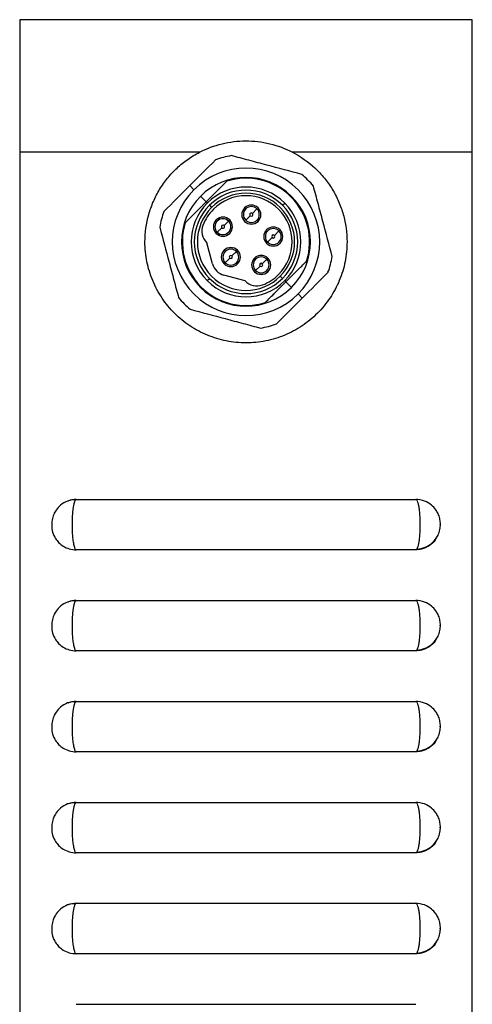
# Model space of a CAD drawing. Units: inches. Extents: x 8.5 to 29.5, y 4.4 to 17.3.
# Drawn here: x 8.5 to 9.6, y 10.9 to 13.4 of the extents above; entities that cross this region are included whole.
import ezdxf

# ---------------------------------------------------------------- set-up
doc = ezdxf.new("R2010")
doc.units = ezdxf.units.IN
doc.header["$LTSCALE"] = 2
doc.header["$MEASUREMENT"] = 0

msp = doc.modelspace()

# ---------------------------------------------------------------- linework, layer by layer
at = {"color": 7, "linetype": 'Continuous', "lineweight": 25}
for p, q in [((8.4756, 13.3771), (8.4756, 13.0491)), ((9.5956, 13.0491), (9.5956, 13.3771)), ((8.4756, 13.0491), (8.4756, 9.3771)), ((8.9207, 13.0491), (8.4756, 13.0491)), ((9.5956, 13.0491), (9.1506, 13.0491)), ((9.5956, 9.3771), (9.5956, 13.0491)), ((8.9066, 12.9561), (8.8964, 12.9663)), ((8.9368, 12.9259), (8.9229, 12.9399)), ((9.1261, 12.9176), (9.1317, 12.9232)), ((8.9452, 12.9176), (8.9506, 12.9121)), ((9.0349, 12.9085), (9.0322, 12.9113)), ((9.0516, 12.8974), (9.0628, 12.9085)), ((8.9814, 12.8675), (8.9925, 12.8786)), ((8.9925, 12.8786), (8.9953, 12.8814)), ((9.0349, 12.8807), (9.0461, 12.8918)), ((9.0656, 12.8779), (9.0628, 12.8807)), ((8.9619, 12.848), (8.9647, 12.8508)), ((8.9647, 12.8508), (8.9758, 12.8619)), ((9.1059, 12.8431), (9.1171, 12.8543)), ((9.1171, 12.8543), (9.1199, 12.857)), ((8.9531, 12.7724), (8.939, 12.825)), ((9.0864, 12.8236), (9.0892, 12.8264)), ((9.0892, 12.8264), (9.1004, 12.8375)), ((9.0008, 12.7923), (9.012, 12.8034)), ((9.012, 12.8034), (9.0148, 12.8062)), ((8.9814, 12.7728), (8.9841, 12.7756)), ((8.9841, 12.7756), (8.9953, 12.7867)), ((9.076, 12.7728), (9.0871, 12.784)), ((9.0871, 12.784), (9.0899, 12.7867)), ((9.0565, 12.7533), (9.0593, 12.7561)), ((9.0593, 12.7561), (9.0704, 12.7673)), ((8.9396, 12.7311), (8.9452, 12.7366)), ((9.0336, 12.7304), (8.9809, 12.7445)), ((9.1206, 12.7421), (9.1261, 12.7366)), ((9.1484, 12.7144), (9.1345, 12.7283)), ((9.1748, 12.6879), (9.1646, 12.6981)), ((8.6156, 12.1896), (9.4556, 12.1896)), ((9.4556, 12.0646), (8.6156, 12.0646)), ((8.6156, 11.9396), (9.4556, 11.9396)), ((9.4556, 11.8146), (8.6156, 11.8146)), ((8.6156, 11.6896), (9.4556, 11.6896)), ((9.4556, 11.5646), (8.6156, 11.5646)), ((8.6156, 11.4396), (9.4556, 11.4396)), ((9.4556, 11.3146), (8.6156, 11.3146)), ((8.6156, 11.1896), (9.4556, 11.1896)), ((9.4556, 11.0646), (8.6156, 11.0646)), ((8.6156, 10.9396), (9.4556, 10.9396))]:
    msp.add_line(p, q, dxfattribs=at)
at = {"color": 8, "linetype": 'Continuous', "lineweight": 25}
for p, q in [((8.9671, 12.9571), (8.9692, 12.9583)), ((8.9368, 12.9259), (8.9396, 12.9232)), ((9.1317, 12.7311), (9.1345, 12.7283)), ((9.1042, 12.6971), (9.1021, 12.6959))]:
    msp.add_line(p, q, dxfattribs=at)
at = {"color": 7, "linetype": 'Continuous', "lineweight": 25}
for centre, radius, start, end in [((9.0356, 12.8271), 0.2165, 99.62, 110.38), ((9.0356, 12.8271), 0.1824, 315, 135), ((9.0356, 12.8271), 0.2165, 39.62, 50.38), ((9.0356, 12.8271), 0.1594, 315, 135), ((9.0356, 12.8271), 0.1575, 342.4392, 107.5608), ((9.0356, 12.8271), 0.1824, 135, 315), ((9.0356, 12.8271), 0.1358, 45, 135), ((9.0356, 12.8271), 0.128, 45, 135), ((9.0356, 12.8271), 0.1202, 315, 135), ((9.0356, 12.8271), 0.1594, 135, 315), ((9.0356, 12.8271), 0.1358, 135, 225), ((9.0356, 12.8271), 0.1142, 315, 135), ((9.0356, 12.8271), 0.1358, 315, 45), ((9.0356, 12.8271), 0.2165, 159.62, 170.38), ((9.0356, 12.8271), 0.128, 135, 225), ((9.0356, 12.8271), 0.1202, 135, 315), ((9.0356, 12.8271), 0.1142, 135, 159.0468), ((9.0489, 12.8946), 0.0236, 135, 315), ((9.0489, 12.8946), 0.0197, 135, 225), ((9.0489, 12.8946), 0.0236, 315, 135), ((9.0489, 12.8946), 0.0197, 45, 135), ((9.0489, 12.8946), 0.0197, 315, 45), ((9.0356, 12.8271), 0.128, 315, 45), ((9.0356, 12.8271), 0.1575, 162.4392, 287.5608), ((8.9786, 12.8647), 0.0236, 45, 225), ((8.9786, 12.8647), 0.0197, 45, 225), ((8.9786, 12.8647), 0.0236, 225, 45), ((8.9786, 12.8647), 0.0197, 225, 45), ((9.0489, 12.8946), 0.0197, 225, 315), ((8.9658, 12.8539), 0.0394, 159.0468, 227.0487), ((9.1032, 12.8403), 0.0236, 45, 225), ((9.1032, 12.8403), 0.0197, 45, 225), ((9.1032, 12.8403), 0.0236, 225, 45), ((9.1032, 12.8403), 0.0197, 225, 45), ((8.9981, 12.7895), 0.0236, 45, 225), ((8.9981, 12.7895), 0.0197, 45, 225), ((8.9981, 12.7895), 0.0236, 225, 45), ((8.9981, 12.7895), 0.0197, 225, 45), ((9.0732, 12.77), 0.0236, 45, 225), ((9.0732, 12.77), 0.0197, 45, 225), ((9.0732, 12.77), 0.0236, 225, 45), ((9.0732, 12.77), 0.0197, 225, 45), ((9.0356, 12.8271), 0.2165, 339.62, 350.38), ((8.9911, 12.7826), 0.0394, 195, 255), ((9.0356, 12.8271), 0.1358, 225, 315), ((9.0356, 12.8271), 0.128, 225, 315), ((9.0624, 12.7573), 0.0394, 222.9513, 290.9532), ((9.0356, 12.8271), 0.1142, 290.9532, 315), ((9.0356, 12.8271), 0.2165, 219.62, 230.38), ((9.0356, 12.8271), 0.2165, 279.62, 290.38)]:
    msp.add_arc(centre, radius, start, end, dxfattribs=at)
for points, knots in [([(9.5956, 13.3771), (9.5956, 13.3771), (9.5947, 13.3771), (9.5913, 13.3771), (9.5888, 13.3771), (9.5795, 13.3771), (9.571, 13.3771), (9.5523, 13.3771), (9.542, 13.3771), (9.5202, 13.3771), (9.5088, 13.3771), (9.4739, 13.3771), (9.4497, 13.3771), (9.4002, 13.3771), (9.3748, 13.3771), (9.2977, 13.3771), (9.2458, 13.3771), (9.1414, 13.3771), (9.0888, 13.3771), (9.0095, 13.3771), (8.9829, 13.3771), (8.9299, 13.3771), (8.9036, 13.3771), (8.825, 13.3771), (8.7732, 13.3771), (8.6965, 13.3771), (8.671, 13.3771), (8.6336, 13.3771), (8.6213, 13.3771), (8.597, 13.3771), (8.5851, 13.3771), (8.5619, 13.3771), (8.5506, 13.3771), (8.5291, 13.3771), (8.5187, 13.3771), (8.5047, 13.3771), (8.5003, 13.3771), (8.4922, 13.3771), (8.4886, 13.3771), (8.4825, 13.3771), (8.48, 13.3771), (8.4766, 13.3771), (8.4756, 13.3771), (8.4756, 13.3771)], [0, 0, 0, 0, 0.015625, 0.015625, 0.03125, 0.03125, 0.0625, 0.0625, 0.09375, 0.09375, 0.125, 0.125, 0.1875, 0.1875, 0.25, 0.25, 0.375, 0.375, 0.5, 0.5, 0.5625, 0.5625, 0.625, 0.625, 0.75, 0.75, 0.8125, 0.8125, 0.84375, 0.84375, 0.875, 0.875, 0.90625, 0.90625, 0.9375, 0.9375, 0.953125, 0.953125, 0.96875, 0.96875, 0.984375, 0.984375, 1, 1, 1, 1]), ([(8.9207, 13.0491), (8.9385, 13.0583), (8.9571, 13.0653), (8.986, 13.0723), (8.9959, 13.0741), (9.0157, 13.0765), (9.0257, 13.0771), (9.0455, 13.0771), (9.0554, 13.0765), (9.0751, 13.0742), (9.085, 13.0724), (9.1142, 13.0653), (9.1328, 13.0583), (9.1506, 13.0491)], [0, 0, 0, 0, 0.25, 0.25, 0.375, 0.375, 0.5, 0.5, 0.625, 0.625, 0.75, 0.75, 1, 1, 1, 1]), ([(8.7856, 12.8271), (8.7856, 12.8501), (8.7888, 12.8726), (8.798, 12.9055), (8.8018, 12.9164), (8.8109, 12.9372), (8.8161, 12.9473), (8.8279, 12.9666), (8.8345, 12.976), (8.8489, 12.9938), (8.8567, 13.0021), (8.8732, 13.0175), (8.882, 13.0247), (8.9006, 13.0378), (8.9105, 13.0438), (8.9207, 13.0491)], [0, 0, 0, 0, 0.25, 0.25, 0.375, 0.375, 0.5, 0.5, 0.625, 0.625, 0.75, 0.75, 0.875, 0.875, 1, 1, 1, 1]), ([(9.1506, 13.0491), (9.171, 13.0385), (9.1895, 13.0255), (9.2145, 13.0022), (9.2223, 12.9938), (9.2367, 12.9761), (9.2432, 12.9669), (9.255, 12.9475), (9.2603, 12.9374), (9.2695, 12.9163), (9.2733, 12.9056), (9.2794, 12.8838), (9.2817, 12.8727), (9.2848, 12.8501), (9.2856, 12.8386), (9.2856, 12.8271)], [0, 0, 0, 0, 0.25, 0.25, 0.375, 0.375, 0.5, 0.5, 0.625, 0.625, 0.75, 0.75, 0.875, 0.875, 1, 1, 1, 1]), ([(9.1737, 12.9939), (9.1451, 13.0016), (9.1162, 13.0093), (9.0723, 13.0211), (9.0575, 13.025), (9.0283, 13.0329), (9.0138, 13.0368), (8.9995, 13.0406)], [0, 0, 0, 0, 0.5, 0.5, 0.75, 0.75, 1, 1, 1, 1]), ([(8.9881, 12.9772), (8.98, 12.9691), (8.9717, 12.9609), (8.9589, 12.9481), (8.9546, 12.9437), (8.9458, 12.9349), (8.9413, 12.9304), (8.9368, 12.9259)], [0, 0, 0, 0, 0.5, 0.5, 0.75, 0.75, 1, 1, 1, 1]), ([(9.2491, 12.7909), (9.2415, 12.8196), (9.2337, 12.8485), (9.222, 12.8924), (9.218, 12.9072), (9.2102, 12.9364), (9.2063, 12.9508), (9.2024, 12.9652)], [0, 0, 0, 0, 0.5, 0.5, 0.75, 0.75, 1, 1, 1, 1]), ([(8.9368, 12.9259), (8.9279, 12.917), (8.9191, 12.9083), (8.902, 12.8911), (8.8936, 12.8827), (8.8855, 12.8746)], [0, 0, 0, 0, 0.5, 0.5, 1, 1, 1, 1]), ([(9.0516, 12.8974), (9.0509, 12.8981), (9.0499, 12.8986), (9.0478, 12.8986), (9.0468, 12.8981), (9.0453, 12.8967), (9.0449, 12.8957), (9.0449, 12.8936), (9.0453, 12.8926), (9.0461, 12.8918)], [0, 0, 0, 0, 0.25, 0.25, 0.5, 0.5, 0.75, 0.75, 1, 1, 1, 1]), ([(9.0516, 12.8918), (9.0524, 12.8926), (9.0528, 12.8936), (9.0528, 12.8957), (9.0524, 12.8967), (9.0516, 12.8974)], [0, 0, 0, 0, 0.5, 0.5, 1, 1, 1, 1]), ([(8.8222, 12.8633), (8.8298, 12.8346), (8.8376, 12.8057), (8.8493, 12.7619), (8.8533, 12.7471), (8.8611, 12.7178), (8.865, 12.7034), (8.8688, 12.689)], [0, 0, 0, 0, 0.5, 0.5, 0.75, 0.75, 1, 1, 1, 1]), ([(8.9758, 12.8619), (8.9765, 12.8612), (8.9775, 12.8608), (8.9796, 12.8608), (8.9806, 12.8612), (8.9821, 12.8626), (8.9825, 12.8636), (8.9825, 12.8657), (8.9821, 12.8667), (8.9814, 12.8675)], [0, 0, 0, 0, 0.25, 0.25, 0.5, 0.5, 0.75, 0.75, 1, 1, 1, 1]), ([(9.2856, 12.8271), (9.2856, 12.8106), (9.284, 12.7943), (9.2793, 12.7704), (9.2773, 12.7624), (9.2725, 12.7467), (9.2697, 12.7389), (9.2603, 12.7162), (9.2526, 12.7019), (9.2345, 12.6747), (9.2239, 12.6619), (9.2009, 12.6388), (9.1883, 12.6285), (9.1678, 12.6148), (9.1607, 12.6105), (9.1463, 12.6028), (9.1316, 12.5958), (9.1162, 12.5903), (9.1006, 12.5856), (9.0926, 12.5835), (9.0684, 12.5787), (9.0521, 12.5771), (9.0195, 12.5771), (9.0029, 12.5787), (8.9709, 12.5851), (8.9553, 12.5898), (8.9326, 12.5992), (8.9251, 12.6027), (8.9106, 12.6105), (8.9036, 12.6147), (8.8833, 12.6282), (8.8707, 12.6386), (8.8473, 12.6619), (8.837, 12.6745), (8.8234, 12.6948), (8.8192, 12.7018), (8.8114, 12.7162), (8.8079, 12.7237), (8.7985, 12.7464), (8.7937, 12.762), (8.7873, 12.794), (8.7856, 12.8106), (8.7856, 12.8271)], [0, 0, 0, 0, 0.0625, 0.0625, 0.09375, 0.09375, 0.125, 0.125, 0.1875, 0.1875, 0.25, 0.25, 0.3125, 0.3125, 0.34375, 0.34375, 0.375, 0.40625, 0.40625, 0.4375, 0.4375, 0.5, 0.5, 0.5625, 0.5625, 0.625, 0.625, 0.65625, 0.65625, 0.6875, 0.6875, 0.75, 0.75, 0.8125, 0.8125, 0.84375, 0.84375, 0.875, 0.875, 0.9375, 0.9375, 1, 1, 1, 1]), ([(9.1004, 12.8375), (9.1019, 12.836), (9.1044, 12.836), (9.1075, 12.8391), (9.1075, 12.8416), (9.1059, 12.8431)], [0, 0, 0, 0, 0.5, 0.5, 1, 1, 1, 1]), ([(8.9953, 12.7923), (8.9945, 12.7916), (8.9941, 12.7906), (8.9941, 12.7885), (8.9945, 12.7875), (8.9953, 12.7867)], [0, 0, 0, 0, 0.5, 0.5, 1, 1, 1, 1]), ([(8.9953, 12.7867), (8.9968, 12.7852), (8.9993, 12.7852), (9.0024, 12.7883), (9.0024, 12.7908), (9.0008, 12.7923)], [0, 0, 0, 0, 0.5, 0.5, 1, 1, 1, 1]), ([(9.0704, 12.7673), (9.072, 12.7657), (9.0745, 12.7657), (9.0775, 12.7688), (9.0775, 12.7713), (9.076, 12.7728)], [0, 0, 0, 0, 0.5, 0.5, 1, 1, 1, 1]), ([(9.1345, 12.7283), (9.1434, 12.7372), (9.1522, 12.746), (9.1693, 12.7631), (9.1777, 12.7715), (9.1858, 12.7796)], [0, 0, 0, 0, 0.5, 0.5, 1, 1, 1, 1]), ([(9.0832, 12.677), (9.0913, 12.6851), (9.0995, 12.6934), (9.1123, 12.7061), (9.1167, 12.7105), (9.1255, 12.7193), (9.13, 12.7238), (9.1345, 12.7283)], [0, 0, 0, 0, 0.5, 0.5, 0.75, 0.75, 1, 1, 1, 1]), ([(8.8976, 12.6603), (8.9262, 12.6526), (8.9551, 12.6449), (8.999, 12.6331), (9.0138, 12.6292), (9.043, 12.6213), (9.0575, 12.6175), (9.0718, 12.6136)], [0, 0, 0, 0, 0.5, 0.5, 0.75, 0.75, 1, 1, 1, 1]), ([(8.6157, 12.1896), (8.6083, 12.1888), (8.5943, 12.1873), (8.5773, 12.1768), (8.5662, 12.1647), (8.5591, 12.1519), (8.5552, 12.1387), (8.5544, 12.1236), (8.5565, 12.1079), (8.563, 12.0937), (8.5723, 12.0821), (8.5835, 12.0731), (8.5984, 12.0661), (8.6098, 12.0651), (8.6156, 12.0646)], [0, 0, 0, 0, 0.114265, 0.21757, 0.30218, 0.365379, 0.44197, 0.513278, 0.596273, 0.688786, 0.750291, 0.824693, 0.909439, 1, 1, 1, 1]), ([(8.5958, 12.1859), (8.5963, 12.1862), (8.6023, 12.1894), (8.6093, 12.1895), (8.6156, 12.1896)], [0, 0, 0, 0, 0.085485, 1, 1, 1, 1]), ([(8.6156, 12.1896), (8.6154, 12.1896), (8.6148, 12.1895), (8.6139, 12.1888), (8.6131, 12.1878), (8.6123, 12.1865), (8.6116, 12.1848), (8.6109, 12.1828), (8.6102, 12.1806), (8.6095, 12.1781), (8.6089, 12.1754), (8.6084, 12.1725), (8.6079, 12.1695), (8.6074, 12.1664), (8.607, 12.1632), (8.6067, 12.1598), (8.6063, 12.1565), (8.6061, 12.1531), (8.6058, 12.1497), (8.6056, 12.1464), (8.6055, 12.143), (8.6053, 12.1397), (8.6052, 12.1365), (8.6052, 12.1333), (8.6051, 12.1302), (8.6051, 12.1261), (8.6051, 12.1208), (8.6053, 12.1144), (8.6056, 12.1077), (8.6061, 12.101), (8.6067, 12.0942), (8.6074, 12.0877), (8.6084, 12.0815), (8.6095, 12.076), (8.6109, 12.0712), (8.6123, 12.0675), (8.6139, 12.0651), (8.6151, 12.0648), (8.6156, 12.0646)], [0, 0, 0, 0, 0.026279, 0.052084, 0.077417, 0.102277, 0.126664, 0.150578, 0.174019, 0.196987, 0.219482, 0.241504, 0.263053, 0.284129, 0.304732, 0.324862, 0.344519, 0.363703, 0.382414, 0.400652, 0.418417, 0.435708, 0.452527, 0.468872, 0.484745, 0.500144, 0.531406, 0.564558, 0.599602, 0.636535, 0.675358, 0.71607, 0.758671, 0.803161, 0.84954, 0.897806, 0.947959, 1, 1, 1, 1]), ([(9.4582, 12.0665), (9.4653, 12.0675), (9.4788, 12.0693), (9.4951, 12.0799), (9.5059, 12.0919), (9.5129, 12.1048), (9.5164, 12.1177), (9.5169, 12.1309), (9.5154, 12.1428), (9.5114, 12.1541), (9.5047, 12.1654), (9.4939, 12.1769), (9.4771, 12.1873), (9.4631, 12.1888), (9.4556, 12.1896)], [0, 0, 0, 0, 0.111212, 0.213029, 0.298251, 0.363941, 0.445484, 0.50888, 0.571023, 0.636556, 0.69539, 0.778103, 0.882243, 1, 1, 1, 1]), ([(9.5156, 12.1258), (9.5157, 12.1261), (9.5158, 12.1266), (9.5158, 12.1276), (9.5157, 12.1281), (9.5156, 12.1284)], [0, 0, 0, 0, 0.5, 0.5, 1, 1, 1, 1]), ([(9.5052, 12.0921), (9.5046, 12.091), (9.5011, 12.0837), (9.4891, 12.074), (9.4723, 12.0658), (9.4606, 12.065), (9.4556, 12.0646)], [0, 0, 0, 0, 0.063989, 0.406443, 0.748885, 1, 1, 1, 1]), ([(9.4582, 12.0665), (9.4582, 12.0665), (9.4574, 12.0647), (9.4565, 12.0646), (9.4556, 12.0646)], [0, 0, 0, 0, 0.010604, 1, 1, 1, 1]), ([(8.6157, 11.9396), (8.6083, 11.9388), (8.5943, 11.9373), (8.5773, 11.9268), (8.5662, 11.9147), (8.5591, 11.9019), (8.5552, 11.8887), (8.5544, 11.8736), (8.5565, 11.8579), (8.563, 11.8437), (8.5723, 11.8321), (8.5835, 11.8231), (8.5984, 11.8161), (8.6098, 11.8151), (8.6156, 11.8146)], [0, 0, 0, 0, 0.114265, 0.21757, 0.30218, 0.365379, 0.44197, 0.513278, 0.596273, 0.688786, 0.750291, 0.824693, 0.909439, 1, 1, 1, 1]), ([(8.5958, 11.9359), (8.5963, 11.9362), (8.6023, 11.9394), (8.6093, 11.9395), (8.6156, 11.9396)], [0, 0, 0, 0, 0.085485, 1, 1, 1, 1]), ([(8.6156, 11.9396), (8.6154, 11.9396), (8.6148, 11.9395), (8.6139, 11.9388), (8.6131, 11.9378), (8.6123, 11.9365), (8.6116, 11.9348), (8.6109, 11.9328), (8.6102, 11.9306), (8.6095, 11.9281), (8.6089, 11.9254), (8.6084, 11.9225), (8.6079, 11.9195), (8.6074, 11.9164), (8.607, 11.9132), (8.6067, 11.9098), (8.6063, 11.9065), (8.6061, 11.9031), (8.6058, 11.8997), (8.6056, 11.8964), (8.6055, 11.893), (8.6053, 11.8897), (8.6052, 11.8865), (8.6052, 11.8833), (8.6051, 11.8802), (8.6051, 11.8761), (8.6051, 11.8708), (8.6053, 11.8644), (8.6056, 11.8577), (8.6061, 11.851), (8.6067, 11.8442), (8.6074, 11.8377), (8.6084, 11.8315), (8.6095, 11.826), (8.6109, 11.8212), (8.6123, 11.8175), (8.6139, 11.8151), (8.6151, 11.8148), (8.6156, 11.8146)], [0, 0, 0, 0, 0.026279, 0.052084, 0.077417, 0.102277, 0.126664, 0.150578, 0.174019, 0.196987, 0.219482, 0.241504, 0.263053, 0.284129, 0.304732, 0.324862, 0.344519, 0.363703, 0.382414, 0.400652, 0.418417, 0.435708, 0.452527, 0.468872, 0.484745, 0.500144, 0.531406, 0.564558, 0.599602, 0.636535, 0.675358, 0.71607, 0.758671, 0.803161, 0.84954, 0.897806, 0.947959, 1, 1, 1, 1]), ([(9.4582, 11.8165), (9.4653, 11.8175), (9.4788, 11.8193), (9.4951, 11.8299), (9.5059, 11.8419), (9.5129, 11.8548), (9.5164, 11.8677), (9.5169, 11.8809), (9.5154, 11.8928), (9.5114, 11.9041), (9.5047, 11.9154), (9.4939, 11.9269), (9.4771, 11.9373), (9.4631, 11.9388), (9.4556, 11.9396)], [0, 0, 0, 0, 0.111212, 0.213029, 0.298251, 0.363941, 0.445484, 0.50888, 0.571023, 0.636556, 0.69539, 0.778103, 0.882243, 1, 1, 1, 1]), ([(9.5156, 11.8758), (9.5157, 11.8761), (9.5158, 11.8766), (9.5158, 11.8776), (9.5157, 11.8781), (9.5156, 11.8784)], [0, 0, 0, 0, 0.5, 0.5, 1, 1, 1, 1]), ([(9.5052, 11.8421), (9.5046, 11.841), (9.5011, 11.8337), (9.4891, 11.824), (9.4723, 11.8158), (9.4606, 11.815), (9.4556, 11.8146)], [0, 0, 0, 0, 0.0639889, 0.4064427, 0.7488848, 1, 1, 1, 1]), ([(9.4582, 11.8165), (9.4582, 11.8165), (9.4574, 11.8147), (9.4565, 11.8146), (9.4556, 11.8146)], [0, 0, 0, 0, 0.010604, 1, 1, 1, 1]), ([(8.6157, 11.6896), (8.6083, 11.6888), (8.5943, 11.6873), (8.5773, 11.6768), (8.5662, 11.6647), (8.5591, 11.6519), (8.5552, 11.6387), (8.5544, 11.6236), (8.5565, 11.6079), (8.563, 11.5937), (8.5723, 11.5821), (8.5835, 11.5731), (8.5984, 11.5661), (8.6098, 11.5651), (8.6156, 11.5646)], [0, 0, 0, 0, 0.114265, 0.21757, 0.30218, 0.365379, 0.44197, 0.513278, 0.596273, 0.688786, 0.750291, 0.824693, 0.909439, 1, 1, 1, 1]), ([(8.5958, 11.6859), (8.5963, 11.6862), (8.6023, 11.6894), (8.6093, 11.6895), (8.6156, 11.6896)], [0, 0, 0, 0, 0.085485, 1, 1, 1, 1]), ([(8.6156, 11.6896), (8.6154, 11.6896), (8.6148, 11.6895), (8.6139, 11.6888), (8.6131, 11.6878), (8.6123, 11.6865), (8.6116, 11.6848), (8.6109, 11.6828), (8.6102, 11.6806), (8.6095, 11.6781), (8.6089, 11.6754), (8.6084, 11.6725), (8.6079, 11.6695), (8.6074, 11.6664), (8.607, 11.6632), (8.6067, 11.6598), (8.6063, 11.6565), (8.6061, 11.6531), (8.6058, 11.6497), (8.6056, 11.6464), (8.6055, 11.643), (8.6053, 11.6397), (8.6052, 11.6365), (8.6052, 11.6333), (8.6051, 11.6302), (8.6051, 11.6261), (8.6051, 11.6208), (8.6053, 11.6144), (8.6056, 11.6077), (8.6061, 11.601), (8.6067, 11.5942), (8.6074, 11.5877), (8.6084, 11.5815), (8.6095, 11.576), (8.6109, 11.5712), (8.6123, 11.5675), (8.6139, 11.5651), (8.6151, 11.5648), (8.6156, 11.5646)], [0, 0, 0, 0, 0.026279, 0.052084, 0.077417, 0.102277, 0.126664, 0.150578, 0.174019, 0.196987, 0.219482, 0.241504, 0.263053, 0.284129, 0.304732, 0.324862, 0.344519, 0.363703, 0.382414, 0.400652, 0.418417, 0.435708, 0.452527, 0.468872, 0.484745, 0.500144, 0.531406, 0.564558, 0.599602, 0.636535, 0.675358, 0.71607, 0.758671, 0.803161, 0.84954, 0.897806, 0.947959, 1, 1, 1, 1]), ([(9.4582, 11.5665), (9.4653, 11.5675), (9.4788, 11.5693), (9.4951, 11.5799), (9.5059, 11.5919), (9.5129, 11.6048), (9.5164, 11.6177), (9.5169, 11.6309), (9.5154, 11.6428), (9.5114, 11.6541), (9.5047, 11.6654), (9.4939, 11.6769), (9.4771, 11.6873), (9.4631, 11.6888), (9.4556, 11.6896)], [0, 0, 0, 0, 0.111212, 0.213029, 0.298251, 0.363941, 0.445484, 0.50888, 0.571023, 0.636556, 0.69539, 0.778103, 0.882243, 1, 1, 1, 1]), ([(9.5156, 11.6258), (9.5157, 11.6261), (9.5158, 11.6266), (9.5158, 11.6276), (9.5157, 11.6281), (9.5156, 11.6284)], [0, 0, 0, 0, 0.5, 0.5, 1, 1, 1, 1]), ([(9.5052, 11.5921), (9.5046, 11.591), (9.5011, 11.5837), (9.4891, 11.574), (9.4723, 11.5658), (9.4606, 11.565), (9.4556, 11.5646)], [0, 0, 0, 0, 0.063989, 0.406443, 0.748885, 1, 1, 1, 1]), ([(9.4582, 11.5665), (9.4582, 11.5665), (9.4574, 11.5647), (9.4565, 11.5646), (9.4556, 11.5646)], [0, 0, 0, 0, 0.0106042, 1, 1, 1, 1]), ([(8.6157, 11.4396), (8.6083, 11.4388), (8.5943, 11.4373), (8.5773, 11.4268), (8.5662, 11.4147), (8.5591, 11.4019), (8.5552, 11.3887), (8.5544, 11.3736), (8.5565, 11.3579), (8.563, 11.3437), (8.5723, 11.3321), (8.5835, 11.3231), (8.5984, 11.3161), (8.6098, 11.3151), (8.6156, 11.3146)], [0, 0, 0, 0, 0.114265, 0.21757, 0.30218, 0.365379, 0.44197, 0.513278, 0.596273, 0.688786, 0.750291, 0.824693, 0.909439, 1, 1, 1, 1]), ([(8.5958, 11.4359), (8.5963, 11.4362), (8.6023, 11.4394), (8.6093, 11.4395), (8.6156, 11.4396)], [0, 0, 0, 0, 0.085485, 1, 1, 1, 1]), ([(8.6156, 11.4396), (8.6154, 11.4396), (8.6148, 11.4395), (8.6139, 11.4388), (8.6131, 11.4378), (8.6123, 11.4365), (8.6116, 11.4348), (8.6109, 11.4328), (8.6102, 11.4306), (8.6095, 11.4281), (8.6089, 11.4254), (8.6084, 11.4225), (8.6079, 11.4195), (8.6074, 11.4164), (8.607, 11.4132), (8.6067, 11.4098), (8.6063, 11.4065), (8.6061, 11.4031), (8.6058, 11.3997), (8.6056, 11.3964), (8.6055, 11.393), (8.6053, 11.3897), (8.6052, 11.3865), (8.6052, 11.3833), (8.6051, 11.3802), (8.6051, 11.3761), (8.6051, 11.3708), (8.6053, 11.3644), (8.6056, 11.3577), (8.6061, 11.351), (8.6067, 11.3442), (8.6074, 11.3377), (8.6084, 11.3315), (8.6095, 11.326), (8.6109, 11.3212), (8.6123, 11.3175), (8.6139, 11.3151), (8.6151, 11.3148), (8.6156, 11.3146)], [0, 0, 0, 0, 0.026279, 0.052084, 0.077417, 0.102277, 0.126664, 0.150578, 0.174019, 0.196987, 0.219482, 0.241504, 0.263053, 0.284129, 0.304732, 0.324862, 0.344519, 0.363703, 0.382414, 0.400652, 0.418417, 0.435708, 0.452527, 0.468872, 0.484745, 0.500144, 0.531406, 0.564558, 0.599602, 0.636535, 0.675358, 0.71607, 0.758671, 0.803161, 0.84954, 0.897806, 0.947959, 1, 1, 1, 1]), ([(9.4582, 11.3165), (9.4653, 11.3175), (9.4788, 11.3193), (9.4951, 11.3299), (9.5059, 11.3419), (9.5129, 11.3548), (9.5164, 11.3677), (9.5169, 11.3809), (9.5154, 11.3928), (9.5114, 11.4041), (9.5047, 11.4154), (9.4939, 11.4269), (9.4771, 11.4373), (9.4631, 11.4388), (9.4556, 11.4396)], [0, 0, 0, 0, 0.111212, 0.213029, 0.298251, 0.363941, 0.445484, 0.50888, 0.571023, 0.636556, 0.69539, 0.778103, 0.882243, 1, 1, 1, 1]), ([(9.5156, 11.3758), (9.5157, 11.3761), (9.5158, 11.3766), (9.5158, 11.3776), (9.5157, 11.3781), (9.5156, 11.3784)], [0, 0, 0, 0, 0.5, 0.5, 1, 1, 1, 1]), ([(9.5052, 11.3421), (9.5046, 11.341), (9.5011, 11.3337), (9.4891, 11.324), (9.4723, 11.3158), (9.4606, 11.315), (9.4556, 11.3146)], [0, 0, 0, 0, 0.063989, 0.406443, 0.748885, 1, 1, 1, 1]), ([(9.4582, 11.3165), (9.4582, 11.3165), (9.4574, 11.3147), (9.4565, 11.3146), (9.4556, 11.3146)], [0, 0, 0, 0, 0.010604, 1, 1, 1, 1]), ([(8.6157, 11.1896), (8.6083, 11.1888), (8.5943, 11.1873), (8.5773, 11.1768), (8.5662, 11.1647), (8.5591, 11.1519), (8.5552, 11.1387), (8.5544, 11.1236), (8.5565, 11.1079), (8.563, 11.0937), (8.5723, 11.0821), (8.5835, 11.0731), (8.5984, 11.0661), (8.6098, 11.0651), (8.6156, 11.0646)], [0, 0, 0, 0, 0.114265, 0.21757, 0.30218, 0.365379, 0.44197, 0.513278, 0.596273, 0.688786, 0.750291, 0.824693, 0.909439, 1, 1, 1, 1]), ([(8.5958, 11.1859), (8.5963, 11.1862), (8.6023, 11.1894), (8.6093, 11.1895), (8.6156, 11.1896)], [0, 0, 0, 0, 0.085485, 1, 1, 1, 1]), ([(8.6156, 11.1896), (8.6154, 11.1896), (8.6148, 11.1895), (8.6139, 11.1888), (8.6131, 11.1878), (8.6123, 11.1865), (8.6116, 11.1848), (8.6109, 11.1828), (8.6102, 11.1806), (8.6095, 11.1781), (8.6089, 11.1754), (8.6084, 11.1725), (8.6079, 11.1695), (8.6074, 11.1664), (8.607, 11.1632), (8.6067, 11.1598), (8.6063, 11.1565), (8.6061, 11.1531), (8.6058, 11.1497), (8.6056, 11.1464), (8.6055, 11.143), (8.6053, 11.1397), (8.6052, 11.1365), (8.6052, 11.1333), (8.6051, 11.1302), (8.6051, 11.1261), (8.6051, 11.1208), (8.6053, 11.1144), (8.6056, 11.1077), (8.6061, 11.101), (8.6067, 11.0942), (8.6074, 11.0877), (8.6084, 11.0815), (8.6095, 11.076), (8.6109, 11.0712), (8.6123, 11.0675), (8.6139, 11.0651), (8.6151, 11.0648), (8.6156, 11.0646)], [0, 0, 0, 0, 0.026279, 0.052084, 0.077417, 0.102277, 0.126664, 0.150578, 0.174019, 0.196987, 0.219482, 0.241504, 0.263053, 0.284129, 0.304732, 0.324862, 0.344519, 0.363703, 0.382414, 0.400652, 0.418417, 0.435708, 0.452527, 0.468872, 0.484745, 0.500144, 0.531406, 0.564558, 0.599602, 0.636535, 0.675358, 0.71607, 0.758671, 0.803161, 0.84954, 0.897806, 0.947959, 1, 1, 1, 1]), ([(9.4582, 11.0665), (9.4653, 11.0675), (9.4788, 11.0693), (9.4951, 11.0799), (9.5059, 11.0919), (9.5129, 11.1048), (9.5164, 11.1177), (9.5169, 11.1309), (9.5154, 11.1428), (9.5114, 11.1541), (9.5047, 11.1654), (9.4939, 11.1769), (9.4771, 11.1873), (9.4631, 11.1888), (9.4556, 11.1896)], [0, 0, 0, 0, 0.111212, 0.213029, 0.298251, 0.363941, 0.445484, 0.50888, 0.571023, 0.636556, 0.69539, 0.778103, 0.882243, 1, 1, 1, 1]), ([(9.5156, 11.1258), (9.5157, 11.1261), (9.5158, 11.1266), (9.5158, 11.1276), (9.5157, 11.1281), (9.5156, 11.1284)], [0, 0, 0, 0, 0.5, 0.5, 1, 1, 1, 1]), ([(9.5052, 11.0921), (9.5046, 11.091), (9.5011, 11.0837), (9.4891, 11.074), (9.4723, 11.0658), (9.4606, 11.065), (9.4556, 11.0646)], [0, 0, 0, 0, 0.0639889, 0.4064427, 0.7488848, 1, 1, 1, 1]), ([(9.4582, 11.0665), (9.4582, 11.0665), (9.4574, 11.0647), (9.4565, 11.0646), (9.4556, 11.0646)], [0, 0, 0, 0, 0.010604, 1, 1, 1, 1])]:
    msp.add_open_spline(points, degree=3, knots=knots, dxfattribs=at)
for points in [[(8.9602, 13.0301), (8.9393, 13.0091), (8.918, 12.9879), (8.8964, 12.9663)], [(8.8964, 12.9663), (8.8748, 12.9447), (8.8536, 12.9235), (8.8327, 12.9025)], [(9.0461, 12.8918), (9.0476, 12.8903), (9.0501, 12.8903), (9.0516, 12.8918)], [(8.9747, 12.865), (8.9745, 12.8639), (8.975, 12.8627), (8.9758, 12.8619)], [(8.9789, 12.8686), (8.9768, 12.8688), (8.9748, 12.8672), (8.9747, 12.865)], [(8.9814, 12.8675), (8.9807, 12.8681), (8.9798, 12.8685), (8.9789, 12.8686)], [(9.1004, 12.8431), (9.0988, 12.8416), (9.0988, 12.8391), (9.1004, 12.8375)], [(9.1059, 12.8431), (9.1044, 12.8447), (9.1019, 12.8447), (9.1004, 12.8431)], [(9.0008, 12.7923), (8.9993, 12.7938), (8.9968, 12.7938), (8.9953, 12.7923)], [(9.0704, 12.7728), (9.0689, 12.7713), (9.0689, 12.7688), (9.0704, 12.7673)], [(9.076, 12.7728), (9.0745, 12.7744), (9.072, 12.7744), (9.0704, 12.7728)], [(9.1748, 12.6879), (9.1964, 12.7095), (9.2177, 12.7307), (9.2386, 12.7517)], [(9.111, 12.6241), (9.132, 12.6451), (9.1532, 12.6663), (9.1748, 12.6879)]]:
    msp.add_open_spline(points, degree=3, dxfattribs=at)
at = {"color": 8, "linetype": 'Continuous', "lineweight": 25}
for points in [[(9.4556, 12.1896), (9.4565, 12.1893), (9.4581, 12.1886), (9.4604, 12.1833), (9.4623, 12.1759), (9.4643, 12.1642), (9.4658, 12.1477), (9.4663, 12.1271), (9.4658, 12.1065), (9.4643, 12.09), (9.4623, 12.0784), (9.4604, 12.0708), (9.459, 12.0679), (9.4582, 12.0665)], [(9.4556, 11.9396), (9.4565, 11.9393), (9.4581, 11.9386), (9.4604, 11.9333), (9.4623, 11.9259), (9.4643, 11.9142), (9.4658, 11.8977), (9.4663, 11.8771), (9.4658, 11.8565), (9.4643, 11.84), (9.4623, 11.8284), (9.4604, 11.8208), (9.459, 11.8179), (9.4582, 11.8165)], [(9.4556, 11.6896), (9.4565, 11.6893), (9.4581, 11.6886), (9.4604, 11.6833), (9.4623, 11.6759), (9.4643, 11.6642), (9.4658, 11.6477), (9.4663, 11.6271), (9.4658, 11.6065), (9.4643, 11.59), (9.4623, 11.5784), (9.4604, 11.5708), (9.459, 11.5679), (9.4582, 11.5665)], [(9.4556, 11.4396), (9.4565, 11.4393), (9.4581, 11.4386), (9.4604, 11.4333), (9.4623, 11.4259), (9.4643, 11.4142), (9.4658, 11.3977), (9.4663, 11.3771), (9.4658, 11.3565), (9.4643, 11.34), (9.4623, 11.3284), (9.4604, 11.3208), (9.459, 11.3179), (9.4582, 11.3165)], [(9.4556, 11.1896), (9.4565, 11.1893), (9.4581, 11.1886), (9.4604, 11.1833), (9.4623, 11.1759), (9.4643, 11.1642), (9.4658, 11.1477), (9.4663, 11.1271), (9.4658, 11.1065), (9.4643, 11.09), (9.4623, 11.0784), (9.4604, 11.0708), (9.459, 11.0679), (9.4582, 11.0665)]]:
    msp.add_open_spline(points, degree=3, knots=[0, 0, 0, 0, 0.084045, 0.163489, 0.238326, 0.308555, 0.434644, 0.542463, 0.650287, 0.776382, 0.846614, 0.921455, 1, 1, 1, 1], dxfattribs=at)

doc.saveas('drawing.dxf')
